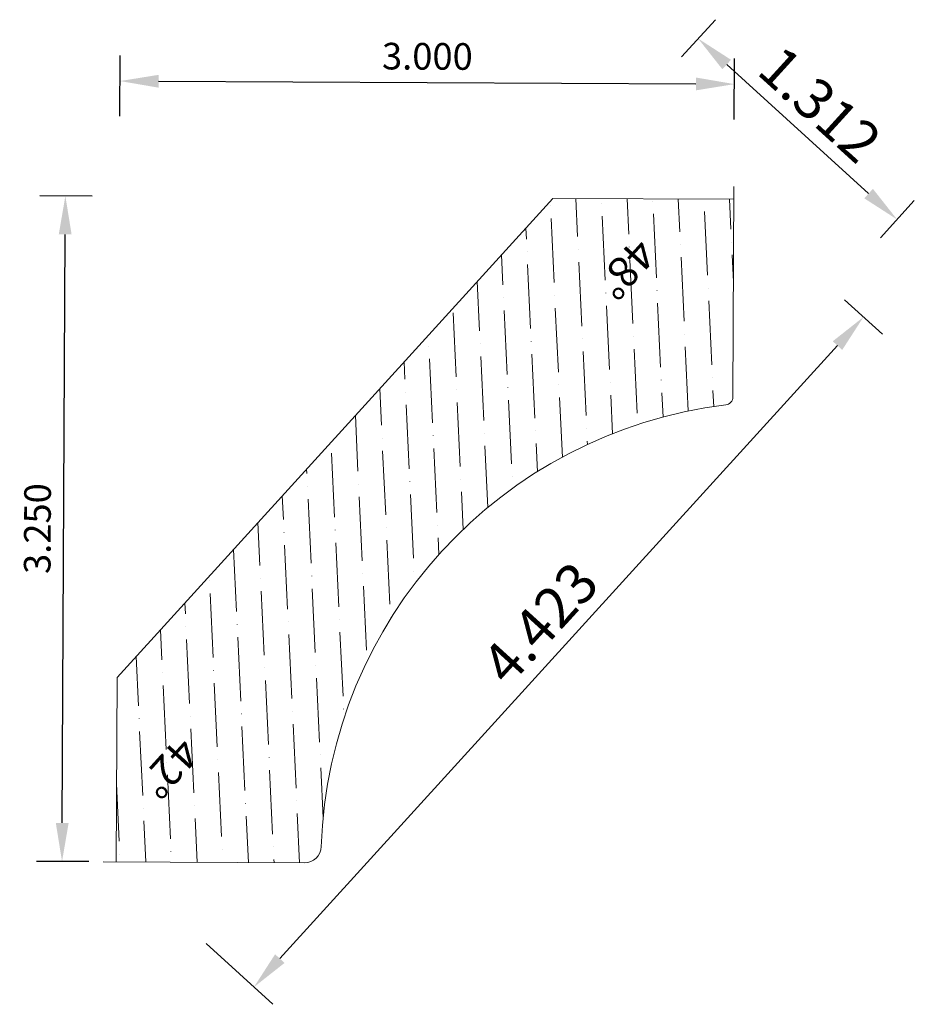
# Model space of a CAD drawing. Units: inches. Extents: x -50.68 to -46.32, y 46.58 to 51.39.
import ezdxf
from ezdxf.enums import TextEntityAlignment as Align

# ---------------------------------------------------------------- set-up
doc = ezdxf.new("R2010")
doc.units = ezdxf.units.IN
doc.header["$MEASUREMENT"] = 0
doc.layers.get('0').update_dxf_attribs({"lineweight": 0, "true_color": 0x000000})
doc.styles.get("Standard").update_dxf_attribs({"font": 'Times New Roman.ttf'})
doc.dimstyles.get("Standard").update_dxf_attribs({"dimtxt": 0.15, "dimasz": 0.25, "dimexe": 0.125, "dimexo": 0.0625, "dimgap": 0.0625, "dimtad": 1, "dimtih": 1, "dimrnd": 0.01, "dimzin": 1, "dimdsep": 46, "dimtxsty": 'Standard', "dimcen": 0, "dimazin": 0, "dimtfac": 1, "dimtdec": 3, "dimtmove": 0, "dimatfit": 3, "dimfxl": 1, "dimtfillclr": 7, "dimfrac": 2, "dimtolj": 1, "dimtzin": 0, "dimarcsym": 0})

# ---------------------------------------------------------------- blocks, each defined once
blk = doc.blocks.new('*D2')
at = {"color": 7, "linetype": 'ByBlock', "lineweight": -2, "transparency": 16777216}
for p, q in [((-50.3298, 50.5302), (-50.5856, 50.5315)), ((-50.476, 47.4689), (-50.4616, 50.3428)), ((-50.3461, 47.2802), (-50.6019, 47.2815))]:
    blk.add_line(p, q, dxfattribs=at)
at = {"color": 7, "linetype": 'Continuous', "transparency": 16777216}
for points in [[(-50.4929, 50.343), (-50.4302, 50.3427), (-50.4606, 50.5308)], [(-50.5073, 47.469), (-50.4447, 47.4687), (-50.4769, 47.2809)]]:
    blk.add_solid(points, dxfattribs=at)
at = {"layer": 'Defpoints', "color": 0, "linetype": 'Continuous', "transparency": 16777216}
for p in [(-50.4606, 50.5308), (-50.0798, 50.5289), (-50.0961, 47.279)]:
    blk.add_point(p, dxfattribs=at)
at = {"color": 7, "linetype": 'Continuous', "lineweight": 0, "transparency": 16777216, "insert": (-50.5972, 48.9065), "char_height": 0.13, "attachment_point": 5, "rotation": 89.7122}
blk.add_mtext('\\A1;3.250', dxfattribs=at)
blk = doc.blocks.new('*D3')
at = {"color": 7, "linetype": 'ByBlock', "lineweight": -2, "transparency": 16777216}
for p, q in [((-50.1946, 50.9198), (-50.1931, 51.2169)), ((-47.1947, 50.9047), (-47.1932, 51.2019)), ((-50.0058, 51.091), (-47.3818, 51.0778))]:
    blk.add_line(p, q, dxfattribs=at)
at = {"color": 7, "linetype": 'Continuous', "transparency": 16777216}
for points in [[(-50.0056, 51.1223), (-50.0059, 51.0597), (-50.1938, 51.0919)], [(-47.3816, 51.1092), (-47.382, 51.0465), (-47.1938, 51.0769)]]:
    blk.add_solid(points, dxfattribs=at)
at = {"layer": 'Defpoints', "color": 0, "linetype": 'Continuous', "transparency": 16777216}
for p in [(-47.1938, 51.0769), (-50.1959, 50.6698), (-47.1959, 50.6548)]:
    blk.add_point(p, dxfattribs=at)
at = {"color": 7, "linetype": 'Continuous', "lineweight": 0, "transparency": 16777216, "insert": (-48.6931, 51.2128), "char_height": 0.13, "attachment_point": 5, "rotation": 359.7122}
blk.add_mtext('\\A1;3.000', dxfattribs=at)
blk = doc.blocks.new('*D4')
at = {"color": 7, "linetype": 'ByBlock', "lineweight": -2, "transparency": 16777216}
for p, q in [((-47.4519, 51.21), (-47.2867, 51.3916)), ((-47.2318, 51.1726), (-46.539, 50.5425)), ((-46.481, 50.3268), (-46.3158, 50.5085))]:
    blk.add_line(p, q, dxfattribs=at)
at = {"color": 7, "linetype": 'Continuous', "transparency": 16777216}
for points in [[(-47.2107, 51.1958), (-47.2528, 51.1494), (-47.3708, 51.2991)], [(-46.5179, 50.5657), (-46.56, 50.5193), (-46.3999, 50.416)]]:
    blk.add_solid(points, dxfattribs=at)
at = {"layer": 'Defpoints', "color": 0, "linetype": 'Continuous', "transparency": 16777216}
for p in [(-47.6201, 51.025), (-46.3999, 50.416), (-46.6492, 50.1419)]:
    blk.add_point(p, dxfattribs=at)
at = {"color": 7, "linetype": 'Continuous', "lineweight": 0, "transparency": 16777216, "insert": (-46.7757, 50.9781), "char_height": 0.198, "attachment_point": 5, "rotation": 317.7122}
blk.add_mtext('\\A1;1.312', dxfattribs=at)
blk = doc.blocks.new('*D5')
at = {"color": 7, "linetype": 'ByBlock', "lineweight": -2, "transparency": 16777216}
for p, q in [((-46.6567, 50.0234), (-46.4718, 49.8552)), ((-46.6908, 49.8002), (-49.4135, 46.8066)), ((-49.774, 46.8803), (-49.4476, 46.5834))]:
    blk.add_line(p, q, dxfattribs=at)
at = {"color": 7, "linetype": 'Continuous', "transparency": 16777216}
for points in [[(-46.7139, 49.8213), (-46.6676, 49.7791), (-46.5643, 49.9393)], [(-49.4367, 46.8277), (-49.3904, 46.7855), (-49.54, 46.6675)]]:
    blk.add_solid(points, dxfattribs=at)
at = {"layer": 'Defpoints', "color": 0, "linetype": 'Continuous', "transparency": 16777216}
for p in [(-46.8417, 50.1916), (-49.9589, 47.0485), (-49.54, 46.6675)]:
    blk.add_point(p, dxfattribs=at)
at = {"color": 7, "linetype": 'Continuous', "lineweight": 0, "transparency": 16777216, "insert": (-48.1431, 48.4455), "char_height": 0.198, "attachment_point": 5, "rotation": 47.7122}
blk.add_mtext('\\A1;4.423', dxfattribs=at)

msp = doc.modelspace()

# ---------------------------------------------------------------- hatches: boundary and pattern name
at = {"linetype": 'Continuous', "lineweight": 0}
h = msp.add_hatch(dxfattribs=at)
h.set_pattern_fill('ANSI36', angle=-132.2878, style=0)
h.set_pattern_definition([(272.7122, (-118.71874, 46.1981), (0.13521104, -0.21259007), [0.3125, -0.0625, 0.0004375, -0.0620625])])
h.paths.add_polyline_path([(-47.1966, 50.5144), (-48.0805, 50.5189), (-50.2084, 48.1793), (-50.2129, 47.2795), (-49.5655, 47.2763), (-49.5654, 47.2783), (-49.5652, 47.2803), (-49.565, 47.2823), (-49.5646, 47.2843), (-49.5641, 47.2863), (-49.5635, 47.2883), (-49.5629, 47.2902), (-49.5621, 47.292), (-49.5612, 47.2939), (-49.5603, 47.2957), (-49.5592, 47.2974), (-49.5581, 47.2991), (-49.5568, 47.3007), (-49.5555, 47.3022), (-49.5542, 47.3037), (-49.5527, 47.3051), (-49.5512, 47.3065), (-49.5496, 47.3077), (-49.5479, 47.3089), (-49.5462, 47.3099), (-49.5444, 47.3109), (-49.5426, 47.3118), (-49.5407, 47.3126), (-49.5388, 47.3133), (-49.5369, 47.314), (-49.5349, 47.3145), (-49.533, 47.3149), (-49.531, 47.3152), (-49.5289, 47.3154), (-49.5269, 47.3155), (-49.5249, 47.3154), (-49.5229, 47.3153), (-49.5208, 47.3151), (-49.5188, 47.3148), (-49.5169, 47.3144), (-49.5149, 47.3138), (-49.513, 47.3132), (-49.5111, 47.3125), (-49.5092, 47.3117), (-49.5074, 47.3108), (-49.5057, 47.3097), (-49.504, 47.3086), (-49.5023, 47.3075), (-49.5007, 47.3062), (-49.4992, 47.3049), (-49.4978, 47.3034), (-49.4964, 47.3019), (-49.4951, 47.3004), (-49.4939, 47.2987), (-49.4928, 47.2971), (-49.4917, 47.2953), (-49.4908, 47.2935), (-49.4899, 47.2917), (-49.4892, 47.2898), (-49.4885, 47.2879), (-49.488, 47.2859), (-49.4875, 47.284), (-49.4872, 47.282), (-49.4869, 47.2799), (-49.4868, 47.2779), (-49.4867, 47.2759), (-49.2931, 47.2749), (-49.2889, 47.275), (-49.2847, 47.2753), (-49.2806, 47.2758), (-49.2765, 47.2765), (-49.2724, 47.2775), (-49.2684, 47.2786), (-49.2645, 47.28), (-49.2606, 47.2815), (-49.2568, 47.2833), (-49.2532, 47.2852), (-49.2496, 47.2873), (-49.2461, 47.2896), (-49.2428, 47.2921), (-49.2395, 47.2948), (-49.2365, 47.2976), (-49.2335, 47.3005), (-49.2308, 47.3036), (-49.2282, 47.3069), (-49.2257, 47.3103), (-49.2235, 47.3138), (-49.2214, 47.3174), (-49.2195, 47.3211), (-49.2178, 47.3249), (-49.2163, 47.3288), (-49.215, 47.3327), (-49.2139, 47.3368), (-49.213, 47.3408), (-49.2124, 47.3449), (-49.2119, 47.3491), (-49.2116, 47.3532), (-49.2049, 47.4667), (-49.1925, 47.5798), (-49.1744, 47.692), (-49.1506, 47.8032), (-49.1212, 47.913), (-49.0863, 48.0212), (-49.046, 48.1275), (-49.0004, 48.2317), (-48.9496, 48.3334), (-48.8937, 48.4324), (-48.8329, 48.5285), (-48.7673, 48.6213), (-48.6971, 48.7108), (-48.6224, 48.7965), (-48.5436, 48.8784), (-48.4607, 48.9562), (-48.3739, 49.0297), (-48.2836, 49.0988), (-48.1899, 49.1632), (-48.0931, 49.2227), (-47.9933, 49.2773), (-47.891, 49.3268), (-47.7863, 49.3711), (-47.6794, 49.41), (-47.5708, 49.4435), (-47.4606, 49.4714), (-47.3491, 49.4938), (-47.2366, 49.5104), (-47.2346, 49.5107), (-47.2325, 49.5112), (-47.2306, 49.5117), (-47.2286, 49.5123), (-47.2266, 49.513), (-47.2248, 49.5138), (-47.2229, 49.5147), (-47.2211, 49.5157), (-47.2194, 49.5168), (-47.2177, 49.518), (-47.216, 49.5193), (-47.2145, 49.5206), (-47.213, 49.5221), (-47.2116, 49.5236), (-47.2103, 49.5251), (-47.209, 49.5268), (-47.2078, 49.5285), (-47.2068, 49.5302), (-47.2058, 49.5321), (-47.2049, 49.5339), (-47.2041, 49.5358), (-47.2034, 49.5378), (-47.2029, 49.5398), (-47.2024, 49.5418), (-47.202, 49.5438), (-47.2017, 49.5458), (-47.2015, 49.5479), (-47.2015, 49.5499), (-47.2003, 49.7941), (-47.2023, 49.7942), (-47.2043, 49.7943), (-47.2063, 49.7946), (-47.2083, 49.795), (-47.2103, 49.7955), (-47.2122, 49.796), (-47.2141, 49.7967), (-47.216, 49.7975), (-47.2178, 49.7984), (-47.2196, 49.7993), (-47.2213, 49.8004), (-47.223, 49.8015), (-47.2246, 49.8027), (-47.2262, 49.804), (-47.2277, 49.8054), (-47.2291, 49.8069), (-47.2304, 49.8084), (-47.2317, 49.81), (-47.2328, 49.8117), (-47.2339, 49.8134), (-47.2349, 49.8152), (-47.2358, 49.817), (-47.2366, 49.8188), (-47.2373, 49.8207), (-47.2379, 49.8227), (-47.2384, 49.8246), (-47.2388, 49.8266), (-47.2391, 49.8286), (-47.2393, 49.8306), (-47.2394, 49.8327), (-47.2394, 49.8347), (-47.2393, 49.8367), (-47.2391, 49.8387), (-47.2387, 49.8407), (-47.2383, 49.8427), (-47.2378, 49.8447), (-47.2372, 49.8466), (-47.2364, 49.8485), (-47.2356, 49.8503), (-47.2347, 49.8522), (-47.2337, 49.8539), (-47.2326, 49.8556), (-47.2314, 49.8573), (-47.2302, 49.8589), (-47.2288, 49.8604), (-47.2274, 49.8618), (-47.2259, 49.8632), (-47.2243, 49.8645), (-47.2227, 49.8657), (-47.221, 49.8668), (-47.2193, 49.8678), (-47.2175, 49.8688), (-47.2156, 49.8696), (-47.2138, 49.8704), (-47.2118, 49.871), (-47.2099, 49.8716), (-47.2079, 49.8721), (-47.2059, 49.8724), (-47.2039, 49.8727), (-47.2019, 49.8728), (-47.1999, 49.8728)])

# ---------------------------------------------------------------- linework, layer by layer
at = {"color": 7, "linetype": 'Continuous', "lineweight": 0}
for p, q in [((-47.1963, 50.5769), (-47.2015, 49.5499)), ((-48.0805, 50.5189), (-50.2084, 48.1793)), ((-47.1966, 50.5144), (-48.0805, 50.5189)), ((-50.2084, 48.1793), (-50.2129, 47.2795)), ((-49.2931, 47.2749), (-50.2754, 47.2799))]:
    msp.add_line(p, q, dxfattribs=at)
for centre, radius, start, end in [((-47.2415, 49.5501), 0.04, 276.9864, 359.7122), ((-46.9629, 47.2771), 2.25, 96.9864, 178.062), ((-49.2927, 47.356), 0.0811, 269.7122, 358.062)]:
    msp.add_arc(centre, radius, start, end, dxfattribs=at)

# ---------------------------------------------------------------- texts
at = {"color": 7, "linetype": 'Continuous'}
for s, p in [('48°', (-47.565, 50.2357)), ('42°', (-49.7953, 47.7988))]:
    msp.add_text(s, height=0.15, rotation=227.7122, dxfattribs=at).set_placement(p, align=Align.TOP_LEFT)

# ---------------------------------------------------------------- dimensions: what is measured, and where the dimension line sits
at = {"color": 7, "linetype": 'Continuous', "lineweight": 0}
for p1, p2, distance, override, picture, middle in [((-47.62014, 51.02502), (-46.64918, 50.1419), 0.37051, {"dimtxt": 0.198, "dimasz": 0.188, "dimexo": 0.25, "dimtih": 0, "dimdec": 3, "dimrnd": 0.001, "dimzin": 3, "dimclrd": 7, "dimclre": 7, "dimclrt": 7, "dimtdec": 4, "dimfxl": 1, "dimfxlon": 0, "dimfrac": 0}, '*D4', (-46.77573, 50.97808)), ((-50.0961, 47.279), (-50.0798, 50.5289), 0.3808, {"dimtxt": 0.13, "dimasz": 0.188, "dimexo": 0.25, "dimtih": 0, "dimdec": 3, "dimrnd": 0.001, "dimzin": 3, "dimclrd": 7, "dimclre": 7, "dimclrt": 7, "dimtdec": 4, "dimfxl": 1, "dimfxlon": 0, "dimfrac": 0}, '*D2', (-50.5972, 48.9065))]:
    dim = msp.add_aligned_dim(p1=p1, p2=p2, distance=distance, dimstyle='Standard', override=override, dxfattribs=at)
    dim.commit()
    dim.dimension.update_dxf_attribs({"geometry": picture, "text_midpoint": middle})
dim = msp.add_linear_dim(base=(-47.1938, 51.0769), p1=(-50.1959, 50.6698), p2=(-47.1959, 50.6548), angle=179.7122, dimstyle='Standard', override={"dimtxt": 0.13, "dimasz": 0.188, "dimexo": 0.25, "dimtih": 0, "dimdec": 3, "dimrnd": 0.001, "dimzin": 3, "dimclrd": 7, "dimclre": 7, "dimclrt": 7, "dimtdec": 4, "dimfxl": 1, "dimfxlon": 0, "dimfrac": 0}, dxfattribs=at)
dim.commit()
dim.dimension.update_dxf_attribs({"geometry": '*D3', "text_midpoint": (-48.6931, 51.2128)})
dim = msp.add_linear_dim(base=(-49.54, 46.6675), p1=(-46.8417, 50.1916), p2=(-49.9589, 47.0485), angle=47.7122, dimstyle='Standard', override={"dimtxt": 0.198, "dimasz": 0.188, "dimexo": 0.25, "dimtih": 0, "dimdec": 3, "dimrnd": 0.001, "dimzin": 3, "dimclrd": 7, "dimclre": 7, "dimclrt": 7, "dimtdec": 4, "dimfrac": 0}, dxfattribs=at)
dim.commit()
dim.dimension.update_dxf_attribs({"geometry": '*D5', "text_midpoint": (-48.0226, 48.3359), "dimtype": 160})

doc.saveas('drawing.dxf')
